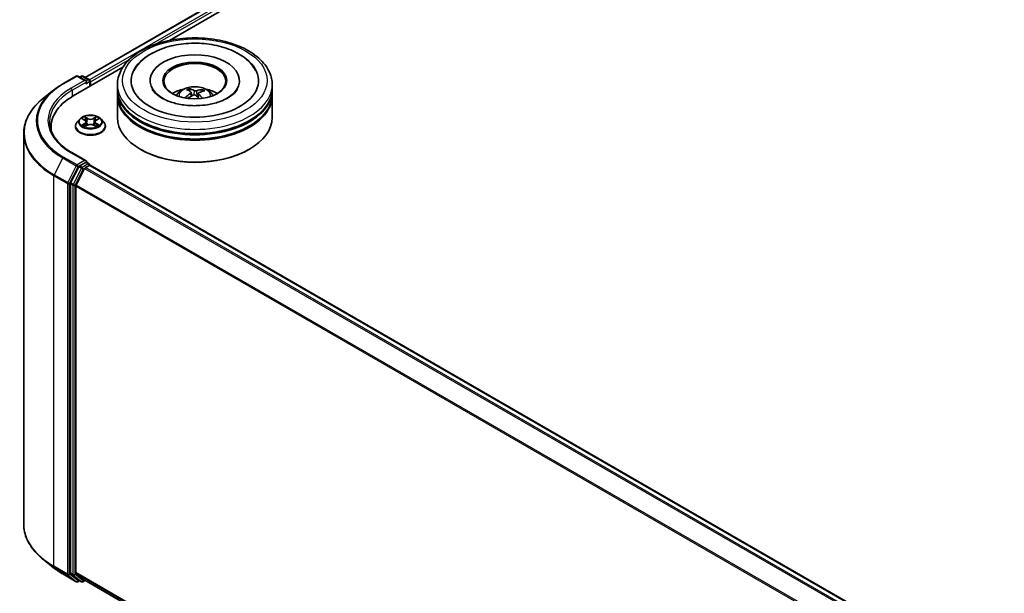
# Model space of a CAD drawing. Units: millimetres. Extents: x 7 to 8659, y 4 to 1830.
# Drawn here: x 66 to 81, y 83 to 92 of the extents above; entities that cross this region are included whole.
import ezdxf

# ---------------------------------------------------------------- set-up
doc = ezdxf.new("R2010")
doc.units = ezdxf.units.MM
doc.header["$LTSCALE"] = 0.5
doc.layers.add('Visible (ISO)', color=7, linetype='Continuous', lineweight=35)
doc.layers.add('Visible Narrow (ISO)', color=7, linetype='Continuous', lineweight=25)

msp = doc.modelspace()

# ---------------------------------------------------------------- linework, layer by layer
at = {"layer": 'Visible (ISO)'}
for p, q in [((66.9261, 90.9398), (83.7818, 100.6714)), ((68.1824, 91.4903), (83.8819, 100.5544)), ((66.7498, 90.6632), (67.4879, 91.0893)), ((66.5936, 90.842), (66.7949, 90.9582)), ((66.9415, 90.8869), (66.8179, 90.9582)), ((66.8711, 90.9582), (66.8445, 90.9429)), ((66.8941, 90.9582), (66.9844, 90.9061)), ((66.9959, 90.8052), (66.9959, 90.8861)), ((67.0055, 90.8108), (67.0055, 90.8736)), ((67.8957, 90.8924), (67.8957, 90.8773)), ((69.2265, 90.8924), (69.2265, 90.8773)), ((66.4562, 90.7493), (66.3107, 90.6341)), ((67.4072, 90.7668), (67.4072, 90.8296)), ((67.4072, 90.6851), (67.4072, 90.748)), ((68.488, 90.7316), (68.4809, 90.7613)), ((68.5088, 90.7143), (68.5144, 90.6624)), ((68.6721, 90.7478), (68.665, 90.7273)), ((69.7149, 90.7668), (69.7149, 90.8296)), ((69.7149, 90.6851), (69.7149, 90.748)), ((67.4072, 90.3397), (67.4072, 90.6663)), ((68.6134, 90.7034), (68.6068, 90.6417)), ((69.7149, 90.3397), (69.7149, 90.6663)), ((66.8477, 90.3183), (66.8095, 90.2758)), ((66.8852, 90.3229), (66.9178, 90.3034)), ((66.938, 90.2765), (66.9443, 90.2178)), ((67.0729, 90.2765), (67.0666, 90.2178)), ((67.0931, 90.3034), (67.1258, 90.3229)), ((67.1632, 90.3183), (67.2014, 90.2758)), ((66.4186, 90.2015), (66.4186, 90.147)), ((66.7824, 90.2078), (66.7824, 90.2104)), ((66.9239, 90.2064), (66.9579, 90.2254)), ((67.053, 90.2254), (67.087, 90.2064)), ((67.2285, 90.2078), (67.2285, 90.2104)), ((66.0109, 90.1005), (66.0109, 84.2731)), ((67.7561, 89.8624), (67.7452, 89.8687)), ((69.3661, 89.8624), (69.377, 89.8687)), ((66.9415, 89.6936), (66.7287, 89.8164)), ((66.832, 89.6047), (66.7101, 89.3654)), ((66.919, 89.5796), (66.7917, 89.3297)), ((66.9347, 89.6708), (66.8445, 89.6187)), ((66.9315, 89.5936), (66.9891, 89.6268)), ((66.9456, 89.6724), (66.9844, 89.65)), ((66.9959, 89.63), (66.9959, 89.6291)), ((67.0007, 89.628), (91.4714, 75.4998)), ((66.7063, 89.3511), (66.7063, 83.5464)), ((66.7879, 83.5508), (66.7879, 89.3154)), ((66.4562, 83.6243), (66.3107, 83.7394)), ((66.5936, 83.5315), (66.7949, 83.4153)), ((66.7101, 83.5366), (66.832, 83.438)), ((66.7917, 83.5409), (66.919, 83.438)), ((66.8445, 83.4307), (66.8179, 83.4153)), ((66.8711, 83.4153), (66.833, 83.4373)), ((66.8941, 83.4153), (66.9261, 83.4338)), ((66.92, 83.4373), (91.247, 69.3921))]:
    msp.add_line(p, q, dxfattribs=at)
for centre, start, end in [((66.8064, 90.9382), 60, 120), ((66.8826, 90.9382), 60, 120), ((66.9728, 90.8861), 0, 60), ((66.9728, 89.63), 0, 60), ((66.8064, 83.4353), 240, 300), ((66.8826, 83.4353), 240, 300)]:
    msp.add_arc(centre, 0.0231, start, end, dxfattribs=at)
for centre, major_axis, ratio, start_param, end_param in [((68.5611, 90.8924), (0.95, 0), 0.5773503, 2.2877064, 7.1370716), ((68.5611, 90.8924), (0.6654, 0), 0.5773503, 5.4710656, 10.2368977), ((68.5611, 90.8799), (-0.4615, 0), 0.5773503, 2.3727253, 7.0520527), ((66.9184, 90.8736), (0.0326, 0), 0.5773503, 0, 1.5707963), ((66.9347, 90.8642), (-0.0115, -0.02), 0.5773503, 0.7853982, 2.3561945), ((66.9891, 90.883), (0.0115, -0.02), 0.5773503, 0.7853982, 2.2748289), ((68.5611, 90.748), (1.1538, 0), 0.5773503, 3.12745, 6.2973279), ((68.5611, 90.7668), (-1.1538, 0), 0.5773503, 0, 3.1415927), ((68.5611, 90.5156), (-0.4615, 0), 0.5773503, 5.0762837, 5.5305884), ((68.5699, 90.3064), (0.2211, -0.4483), 0.4174787, 2.5016972, 2.7406814), ((68.553, 90.2987), (-0.1884, 0.463), 0.5837287, 5.6795635, 5.9185478), ((68.5673, 90.2977), (-0.2858, -0.4101), 0.7157272, 3.6308402, 3.8698245), ((68.554, 90.3075), (0.3059, 0.3954), 0.5637466, 0.5213575, 0.7603418), ((68.5611, 90.5156), (-0.4615, 0), 0.5773503, 3.8941895, 4.3484943), ((67.5494, 90.2015), (-1.1308, 0), 0.5773503, 5.4977871, 6.3952101), ((68.5611, 90.6663), (1.1538, 0), 0.5773503, 3.12745, 6.2973279), ((68.5611, 90.6851), (-1.1538, 0), 0.5773503, 0, 3.1415927), ((68.5681, 90.2981), (-0.2428, -0.4369), 0.6643854, 4.0188575, 4.2578418), ((68.5549, 90.3079), (0.3434, 0.3632), 0.6150884, 1.0379455, 1.245148), ((68.5692, 90.3069), (0.256, -0.4294), 0.4830899, 2.0667193, 2.2466973), ((68.5523, 90.2992), (-0.1517, 0.4763), 0.5181175, 5.2901183, 5.5034372), ((68.5611, 90.748), (-1.1385, 0), 0.5773503, 0.478284, 2.6633086), ((68.5611, 90.3397), (1.1538, 0), 0.5773503, 3.1415927, 6.2831853), ((68.5611, 90.6663), (-1.1385, 0), 0.5773503, 0.478284, 2.6633086), ((67.5494, 90.0759), (-1.1538, 0), 0.5773503, 6.0825558, 6.1302195), ((68.5611, 90.3271), (1.1385, 0), 0.5773503, 3.9269908, 5.4977871), ((66.9184, 89.6802), (0.0326, 0), 0.5773503, 0, 1.5707963), ((66.9347, 89.6897), (0.0115, -0.02), 0.5773503, 0.1595481, 0.7853982), ((66.8445, 89.5999), (0.0115, 0.02), 0.5773503, 0.7853982, 1.6614562), ((66.9315, 89.5747), (-0.0115, -0.02), 0.5773503, 3.9269908, 4.8030489), ((66.9891, 89.608), (0.0115, 0.02), 0.5773503, 0, 0.7853982), ((66.7226, 89.3606), (0.0115, 0.02), 0.5773503, 1.6614562, 2.3561945), ((66.8042, 89.3248), (-0.0115, -0.02), 0.5773503, 4.8030489, 5.4977871), ((66.7226, 83.5559), (-0.0115, -0.02), 0.5773503, 5.4977871, 6.1925254), ((66.8042, 83.5602), (-0.0115, -0.02), 0.5773503, 5.4977871, 6.1925254), ((66.8445, 83.4573), (-0.0115, -0.02), 0.5773503, 6.1925254, 6.2831853), ((66.9315, 83.4573), (-0.0115, -0.02), 0.5773503, 6.1925254, 6.2831853)]:
    msp.add_ellipse(centre, major_axis=major_axis, ratio=ratio, start_param=start_param, end_param=end_param, dxfattribs=at)
msp.add_ellipse((68.5611, 90.8924), major_axis=(-0.4769, 0), ratio=0.5773503, dxfattribs=at)
for points, knots in [([(67.4072, 90.8296), (67.4072, 90.901), (67.4251, 90.9721), (67.4942, 91.109), (67.5473, 91.1742), (67.6857, 91.2943), (67.7734, 91.3483), (67.9725, 91.4369), (68.0842, 91.4713), (68.3193, 91.5171), (68.4425, 91.5286), (68.6884, 91.528), (68.8112, 91.516), (69.0447, 91.4694), (69.1555, 91.4348), (69.3545, 91.3452), (69.4427, 91.2902), (69.5853, 91.1637), (69.6404, 91.0923), (69.701, 90.9555), (69.7149, 90.8926), (69.7149, 90.8296)], [2.1925656, 2.1925656, 2.1925656, 2.1925656, 2.4761707, 2.4761707, 2.7793701, 2.7793701, 3.1066324, 3.1066324, 3.4379104, 3.4379104, 3.7673789, 3.7673789, 4.095997, 4.095997, 4.4255017, 4.4255017, 4.7567969, 4.7567969, 5.0836726, 5.0836726, 5.3341583, 5.3341583, 5.3341583, 5.3341583]), ([(67.6521, 91.0366), (67.6754, 91.0811), (67.7055, 91.122), (67.7956, 91.2171), (67.8627, 91.266), (68.0196, 91.3503), (68.111, 91.3842), (68.3046, 91.4318), (68.4067, 91.4455), (68.6119, 91.4523), (68.7148, 91.4456), (68.9132, 91.412), (69.0086, 91.3852), (69.1837, 91.3117), (69.2633, 91.2649), (69.3878, 91.1586), (69.4361, 91.1014), (69.4701, 91.0366)], [1.9679018, 1.9679018, 1.9679018, 1.9679018, 2.173528, 2.173528, 2.4945937, 2.4945937, 2.8415274, 2.8415274, 3.1866728, 3.1866728, 3.5289417, 3.5289417, 3.8727036, 3.8727036, 4.2202431, 4.2202431, 4.5200753, 4.5200753, 4.5200753, 4.5200753]), ([(66.4562, 90.7493), (66.4645, 90.7559), (66.473, 90.7624), (66.4904, 90.7753), (66.4992, 90.7816), (66.5172, 90.7942), (66.5264, 90.8004), (66.5451, 90.8126), (66.5546, 90.8186), (66.5739, 90.8305), (66.5837, 90.8363), (66.5936, 90.842)], [2.98633174, 2.98633174, 2.98633174, 2.98633174, 3.01738392, 3.01738392, 3.0484361, 3.0484361, 3.07948829, 3.07948829, 3.11054047, 3.11054047, 3.14159265, 3.14159265, 3.14159265, 3.14159265]), ([(68.6345, 90.5193), (68.5643, 90.5151), (68.4928, 90.517), (68.3549, 90.5325), (68.2885, 90.5462), (68.169, 90.5827), (68.1158, 90.6054), (68.0279, 90.6552), (67.993, 90.6821), (67.9478, 90.7283), (67.9338, 90.748), (67.9244, 90.7658)], [0, 0, 0, 0, 0.2949392, 0.2949392, 0.5891684, 0.5891684, 0.8782083, 0.8782083, 1.1600506, 1.1600506, 1.3784827, 1.3784827, 1.3784827, 1.3784827]), ([(68.2858, 90.6676), (68.2944, 90.6824), (68.3045, 90.6955), (68.3338, 90.7265), (68.3545, 90.7417), (68.4036, 90.7694), (68.4328, 90.7803), (68.4946, 90.7953), (68.5273, 90.7991), (68.5924, 90.7992), (68.6247, 90.7957), (68.6878, 90.7809), (68.7185, 90.7697), (68.7745, 90.7377), (68.8003, 90.7174), (68.8268, 90.6828), (68.8318, 90.6754), (68.8364, 90.6676)], [5.6989852, 5.6989852, 5.6989852, 5.6989852, 5.8758301, 5.8758301, 6.1731875, 6.1731875, 6.5484475, 6.5484475, 6.9428724, 6.9428724, 7.3327087, 7.3327087, 7.7269765, 7.7269765, 8.1012824, 8.1012824, 8.1953615, 8.1953615, 8.1953615, 8.1953615]), ([(68.4733, 90.7705), (68.4741, 90.7704), (68.4749, 90.77), (68.4764, 90.769), (68.4773, 90.7682), (68.4787, 90.7664), (68.4794, 90.7652), (68.4803, 90.7633), (68.4807, 90.7622), (68.4809, 90.7613)], [0.014560073, 0.014560073, 0.014560073, 0.014560073, 0.018722682, 0.018722682, 0.023429831, 0.023429831, 0.028069056, 0.028069056, 0.031810233, 0.031810233, 0.031810233, 0.031810233]), ([(68.5043, 90.7211), (68.5061, 90.7199), (68.5075, 90.7183), (68.509, 90.7147), (68.509, 90.7128), (68.5079, 90.7091), (68.5067, 90.7071), (68.5036, 90.7039), (68.5019, 90.7026), (68.5001, 90.7015)], [0, 0, 0, 0, 0.012499779, 0.012499779, 0.024999557, 0.024999557, 0.037523671, 0.037523671, 0.046676606, 0.046676606, 0.046676606, 0.046676606]), ([(68.5853, 90.7399), (68.5826, 90.7392), (68.5795, 90.7386), (68.5728, 90.738), (68.5694, 90.7381), (68.563, 90.7387), (68.5598, 90.7393), (68.5548, 90.7407), (68.5529, 90.7415), (68.5513, 90.7423)], [0, 0, 0, 0, 0.012499779, 0.012499779, 0.024999557, 0.024999557, 0.037523671, 0.037523671, 0.046676606, 0.046676606, 0.046676606, 0.046676606]), ([(68.6179, 90.6932), (68.6161, 90.695), (68.6147, 90.697), (68.6132, 90.7012), (68.6132, 90.7032), (68.6143, 90.7068), (68.6155, 90.7086), (68.6186, 90.7112), (68.6203, 90.7121), (68.6221, 90.7128)], [0, 0, 0, 0, 0.012499779, 0.012499779, 0.024999557, 0.024999557, 0.037523671, 0.037523671, 0.046676606, 0.046676606, 0.046676606, 0.046676606]), ([(69.1978, 90.7658), (69.1949, 90.7602), (69.1916, 90.7546), (69.1699, 90.7216), (69.1411, 90.6912), (69.0645, 90.6363), (69.0194, 90.6116), (68.9145, 90.5691), (68.8545, 90.5514), (68.7404, 90.5291), (68.6878, 90.5225), (68.6345, 90.5193)], [5.1094945, 5.1094945, 5.1094945, 5.1094945, 5.1771691, 5.1771691, 5.4927403, 5.4927403, 5.7734865, 5.7734865, 6.059302, 6.059302, 6.2831853, 6.2831853, 6.2831853, 6.2831853]), ([(68.6721, 90.7478), (68.6724, 90.7487), (68.6729, 90.7497), (68.6741, 90.7515), (68.675, 90.7526), (68.6767, 90.7541), (68.6779, 90.7548), (68.6798, 90.7556), (68.6808, 90.7558), (68.6817, 90.7558)], [0.0427285, 0.0427285, 0.0427285, 0.0427285, 0.046469677, 0.046469677, 0.051108902, 0.051108902, 0.055816051, 0.055816051, 0.05997866, 0.05997866, 0.05997866, 0.05997866]), ([(66.3107, 90.6341), (66.2724, 90.6038), (66.2374, 90.5721), (66.1743, 90.506), (66.1463, 90.4718), (66.0978, 90.4013), (66.0773, 90.3651), (66.0443, 90.2911), (66.0318, 90.2535), (66.0151, 90.1774), (66.0109, 90.1389), (66.0109, 90.1005)], [3.29685357, 3.29685357, 3.29685357, 3.29685357, 3.42288102, 3.42288102, 3.54890847, 3.54890847, 3.67493592, 3.67493592, 3.80096337, 3.80096337, 3.92699082, 3.92699082, 3.92699082, 3.92699082]), ([(68.4139, 90.6349), (68.4147, 90.6356), (68.4156, 90.6363), (68.4173, 90.6371), (68.4184, 90.6374), (68.4202, 90.6375), (68.4211, 90.6372), (68.4221, 90.6367), (68.4223, 90.6364), (68.4226, 90.6362)], [0.014560073, 0.014560073, 0.014560073, 0.014560073, 0.018722682, 0.018722682, 0.023429831, 0.023429831, 0.028069056, 0.028069056, 0.030013554, 0.030013554, 0.030013554, 0.030013554]), ([(68.433, 90.6272), (68.4326, 90.6275), (68.4322, 90.6278), (68.4302, 90.6294), (68.4286, 90.6307), (68.4255, 90.6334), (68.424, 90.6348), (68.4226, 90.6362)], [4.72715069, 4.72715069, 4.72715069, 4.72715069, 4.73998357, 4.73998357, 4.79459757, 4.79459757, 4.84921158, 4.84921158, 4.84921158, 4.84921158]), ([(68.5369, 90.6743), (68.5395, 90.6757), (68.5427, 90.6767), (68.5493, 90.6778), (68.5528, 90.6779), (68.5591, 90.6773), (68.5624, 90.6765), (68.5674, 90.6743), (68.5693, 90.6732), (68.5709, 90.672)], [0, 0, 0, 0, 0.012499779, 0.012499779, 0.024999557, 0.024999557, 0.037523671, 0.037523671, 0.046676606, 0.046676606, 0.046676606, 0.046676606]), ([(66.7287, 89.8164), (66.686, 89.841), (66.6468, 89.8676), (66.5763, 89.9236), (66.545, 89.9531), (66.491, 90.0143), (66.4684, 90.0459), (66.432, 90.1105), (66.4183, 90.1435), (66.4001, 90.2099), (66.3955, 90.2434), (66.3955, 90.2769)], [1.57079633, 1.57079633, 1.57079633, 1.57079633, 1.72787596, 1.72787596, 1.88495559, 1.88495559, 2.04203522, 2.04203522, 2.19911486, 2.19911486, 2.35619449, 2.35619449, 2.35619449, 2.35619449]), ([(66.8095, 90.2758), (66.8061, 90.2719), (66.803, 90.268), (66.7973, 90.2598), (66.7947, 90.2556), (66.7903, 90.2469), (66.7885, 90.2425), (66.7855, 90.2335), (66.7843, 90.2289), (66.7828, 90.2197), (66.7824, 90.215), (66.7824, 90.2104)], [3.4494242, 3.4494242, 3.4494242, 3.4494242, 3.54493753, 3.54493753, 3.64045085, 3.64045085, 3.73596417, 3.73596417, 3.83147749, 3.83147749, 3.92699082, 3.92699082, 3.92699082, 3.92699082]), ([(67.1632, 90.3183), (67.1538, 90.3289), (67.1418, 90.3381), (67.1135, 90.354), (67.097, 90.3605), (67.0617, 90.3701), (67.0428, 90.3731), (67.0045, 90.3754), (66.9852, 90.3748), (66.9477, 90.3698), (66.9296, 90.3655), (66.8963, 90.3535), (66.8811, 90.3457), (66.8605, 90.331), (66.8536, 90.3249), (66.8477, 90.3183)], [1.2629648, 1.2629648, 1.2629648, 1.2629648, 1.5839777, 1.5839777, 1.9184063, 1.9184063, 2.2514838, 2.2514838, 2.5827972, 2.5827972, 2.9145331, 2.9145331, 3.2485111, 3.2485111, 3.4494242, 3.4494242, 3.4494242, 3.4494242]), ([(66.938, 90.2765), (66.9378, 90.2786), (66.9373, 90.2807), (66.9359, 90.2847), (66.9349, 90.2867), (66.9325, 90.2905), (66.9311, 90.2923), (66.928, 90.2958), (66.9262, 90.2975), (66.9223, 90.3006), (66.9201, 90.302), (66.9178, 90.3034)], [0.84730152, 0.84730152, 0.84730152, 0.84730152, 0.98850982, 0.98850982, 1.12971813, 1.12971813, 1.27092643, 1.27092643, 1.41213473, 1.41213473, 1.55334303, 1.55334303, 1.55334303, 1.55334303]), ([(67.0931, 90.3034), (67.0908, 90.302), (67.0887, 90.3006), (67.0847, 90.2975), (67.083, 90.2958), (67.0798, 90.2923), (67.0784, 90.2905), (67.076, 90.2867), (67.0751, 90.2847), (67.0736, 90.2807), (67.0731, 90.2786), (67.0729, 90.2765)], [3.15904595, 3.15904595, 3.15904595, 3.15904595, 3.30025425, 3.30025425, 3.44146255, 3.44146255, 3.58267086, 3.58267086, 3.72387916, 3.72387916, 3.86508746, 3.86508746, 3.86508746, 3.86508746]), ([(67.2285, 90.2104), (67.2285, 90.215), (67.2281, 90.2197), (67.2266, 90.2289), (67.2255, 90.2335), (67.2225, 90.2425), (67.2206, 90.2469), (67.2162, 90.2556), (67.2136, 90.2598), (67.208, 90.268), (67.2048, 90.2719), (67.2014, 90.2758)], [0.78539816, 0.78539816, 0.78539816, 0.78539816, 0.88091149, 0.88091149, 0.97642481, 0.97642481, 1.07193813, 1.07193813, 1.16745145, 1.16745145, 1.26296478, 1.26296478, 1.26296478, 1.26296478]), ([(66.7824, 90.2078), (66.7824, 90.1941), (66.786, 90.1803), (66.8001, 90.1541), (66.8108, 90.1415), (66.8384, 90.1189), (66.8555, 90.1088), (66.8943, 90.0923), (66.9159, 90.086), (66.9614, 90.0776), (66.9852, 90.0756), (67.0328, 90.076), (67.0565, 90.0785), (67.1015, 90.0877), (67.1227, 90.0944), (67.1606, 90.1116), (67.1773, 90.122), (67.2042, 90.1458), (67.2144, 90.159), (67.2259, 90.1844), (67.2285, 90.1961), (67.2285, 90.2078)], [3.9269908, 3.9269908, 3.9269908, 3.9269908, 4.2267014, 4.2267014, 4.5391124, 4.5391124, 4.8636054, 4.8636054, 5.1893334, 5.1893334, 5.5140838, 5.5140838, 5.8384387, 5.8384387, 6.1632728, 6.1632728, 6.4890702, 6.4890702, 6.8129852, 6.8129852, 7.0685835, 7.0685835, 7.0685835, 7.0685835]), ([(66.8999, 90.2228), (66.9013, 90.2217), (66.9028, 90.2205), (66.9061, 90.2182), (66.9078, 90.2171), (66.9115, 90.2148), (66.9134, 90.2136), (66.9175, 90.2114), (66.9196, 90.2104), (66.9232, 90.2087), (66.9245, 90.2081), (66.9259, 90.2075)], [4.53490148, 4.53490148, 4.53490148, 4.53490148, 4.60505141, 4.60505141, 4.67520135, 4.67520135, 4.74535128, 4.74535128, 4.81550122, 4.81550122, 4.85637589, 4.85637589, 4.85637589, 4.85637589]), ([(67.053, 90.2254), (67.0478, 90.2283), (67.042, 90.2306), (67.0295, 90.2342), (67.0227, 90.2354), (67.009, 90.2367), (67.0019, 90.2367), (66.9882, 90.2354), (66.9815, 90.2342), (66.9689, 90.2306), (66.9631, 90.2283), (66.9579, 90.2254)], [1.5882496, 1.5882496, 1.5882496, 1.5882496, 1.8954276, 1.8954276, 2.2026055, 2.2026055, 2.5097835, 2.5097835, 2.8169614, 2.8169614, 3.1241394, 3.1241394, 3.1241394, 3.1241394]), ([(67.085, 90.2075), (67.0864, 90.2081), (67.0877, 90.2087), (67.0913, 90.2104), (67.0934, 90.2114), (67.0975, 90.2136), (67.0995, 90.2148), (67.1031, 90.2171), (67.1048, 90.2182), (67.1081, 90.2205), (67.1096, 90.2217), (67.111, 90.2228)], [6.13919839, 6.13919839, 6.13919839, 6.13919839, 6.18007307, 6.18007307, 6.250223, 6.250223, 6.32037294, 6.32037294, 6.39052288, 6.39052288, 6.46067281, 6.46067281, 6.46067281, 6.46067281]), ([(66.9347, 89.6708), (66.9368, 89.672), (66.939, 89.6728), (66.9429, 89.6732), (66.9446, 89.6729), (66.9456, 89.6724)], [0.185147228, 0.185147228, 0.185147228, 0.185147228, 0.196528423, 0.196528423, 0.207909617, 0.207909617, 0.207909617, 0.207909617]), ([(66.3107, 83.7394), (66.2724, 83.7697), (66.2374, 83.8015), (66.1743, 83.8675), (66.1463, 83.9018), (66.0978, 83.9723), (66.0773, 84.0085), (66.0443, 84.0824), (66.0318, 84.1201), (66.0151, 84.1962), (66.0109, 84.2346), (66.0109, 84.2731)], [1.72605724, 1.72605724, 1.72605724, 1.72605724, 1.85208469, 1.85208469, 1.97811214, 1.97811214, 2.10413959, 2.10413959, 2.23016704, 2.23016704, 2.35619449, 2.35619449, 2.35619449, 2.35619449]), ([(66.4562, 83.6243), (66.4645, 83.6177), (66.473, 83.6111), (66.4904, 83.5983), (66.4992, 83.5919), (66.5172, 83.5794), (66.5264, 83.5732), (66.5451, 83.561), (66.5546, 83.555), (66.5739, 83.5431), (66.5837, 83.5373), (66.5936, 83.5315)], [4.55712806, 4.55712806, 4.55712806, 4.55712806, 4.58818025, 4.58818025, 4.61923243, 4.61923243, 4.65028461, 4.65028461, 4.6813368, 4.6813368, 4.71238898, 4.71238898, 4.71238898, 4.71238898])]:
    msp.add_open_spline(points, degree=3, knots=knots, dxfattribs=at)
at = {"layer": 'Visible Narrow (ISO)'}
for p, q in [((66.9328, 90.9359), (83.7933, 100.6703)), ((83.8509, 100.637), (66.9895, 90.9021)), ((67.9738, 91.4326), (83.8672, 100.6087)), ((67.0055, 90.8736), (67.5919, 91.2122)), ((66.6052, 90.8409), (66.8064, 90.9571)), ((66.9184, 90.8924), (66.7172, 90.7762)), ((66.7335, 90.748), (66.9511, 90.8736)), ((66.8064, 90.9571), (66.9184, 90.8924)), ((66.8513, 90.939), (66.8826, 90.9571)), ((66.8826, 90.9571), (66.9728, 90.905)), ((66.9347, 90.8453), (66.9891, 90.8767)), ((66.9728, 90.905), (66.9415, 90.8869)), ((66.9891, 90.8767), (66.9891, 90.8013)), ((66.7335, 90.748), (66.7335, 90.6535)), ((68.5513, 90.7423), (68.5462, 90.6773)), ((68.5853, 90.7399), (68.5902, 90.6562)), ((68.5001, 90.7015), (68.5032, 90.6561)), ((68.6179, 90.6932), (68.6131, 90.636)), ((66.8742, 90.3282), (66.9159, 90.3033)), ((66.9598, 90.3286), (66.9167, 90.3527)), ((66.93, 90.3393), (66.9572, 90.3242)), ((66.9572, 90.3242), (66.9533, 90.2697)), ((67.0942, 90.3527), (67.0511, 90.3286)), ((67.0538, 90.3242), (67.0809, 90.3393)), ((67.0538, 90.3242), (67.0576, 90.2697)), ((67.0951, 90.3033), (67.1367, 90.3282)), ((66.9159, 90.2505), (66.8742, 90.2256)), ((66.8924, 90.2305), (66.9186, 90.2461)), ((66.9167, 90.2011), (66.9598, 90.2252)), ((66.9186, 90.2461), (66.9213, 90.2096)), ((67.0511, 90.2252), (67.0942, 90.2011)), ((67.0923, 90.2461), (67.0896, 90.2096)), ((67.0923, 90.2461), (67.1185, 90.2305)), ((67.1367, 90.2256), (67.0951, 90.2505)), ((66.5926, 89.7366), (66.4653, 89.4867)), ((66.5926, 89.7366), (66.7939, 89.6204)), ((66.8064, 89.6344), (66.6052, 89.7506)), ((66.7172, 89.8153), (66.9184, 89.6991)), ((66.9184, 89.6991), (66.8064, 89.6344)), ((66.7939, 89.6204), (66.6666, 89.3705)), ((66.6954, 89.3562), (66.8227, 89.6061)), ((66.8701, 89.5827), (66.7482, 89.3434)), ((66.777, 89.3292), (66.8989, 89.5685)), ((66.8227, 89.6061), (66.8445, 89.6187)), ((66.832, 89.6047), (66.8701, 89.5827)), ((66.8826, 89.5967), (66.8445, 89.6187)), ((66.9728, 89.6488), (66.8826, 89.5967)), ((66.8989, 89.5685), (66.9194, 89.5803)), ((66.919, 89.5796), (91.3886, 75.452)), ((91.407, 75.4627), (66.9315, 89.5936)), ((66.9347, 89.6708), (66.9728, 89.6488)), ((66.9891, 89.6268), (91.4646, 75.4959)), ((66.4615, 89.4724), (66.6628, 89.3562)), ((66.4615, 83.645), (66.4615, 89.4724)), ((66.6666, 89.3705), (66.4653, 89.4867)), ((66.6628, 89.3562), (66.6628, 83.5288)), ((66.6954, 83.5288), (66.6954, 89.3562)), ((66.7063, 89.3511), (66.7444, 89.3292)), ((66.7482, 89.3434), (66.7101, 89.3654)), ((66.7444, 89.3292), (66.7444, 83.5245)), ((66.777, 83.5245), (66.777, 89.3292)), ((66.7879, 89.3154), (91.2477, 75.1935)), ((91.2536, 75.2065), (66.7917, 89.3297)), ((66.6628, 83.5288), (66.4615, 83.645)), ((66.4653, 83.6351), (66.6666, 83.5189)), ((66.5926, 83.5322), (66.4653, 83.6351)), ((66.7939, 83.416), (66.5926, 83.5322)), ((66.6666, 83.5189), (66.7939, 83.416)), ((66.8227, 83.4259), (66.6954, 83.5288)), ((66.7444, 83.5245), (66.7063, 83.5464)), ((66.7101, 83.5366), (66.7482, 83.5146)), ((66.7482, 83.5146), (66.8701, 83.416)), ((66.8989, 83.4259), (66.777, 83.5245)), ((91.247, 69.4293), (66.7879, 83.5508)), ((66.7917, 83.5409), (91.247, 69.4216)), ((66.8378, 83.4346), (66.8227, 83.4259)), ((66.8701, 83.416), (66.832, 83.438)), ((66.9194, 83.4377), (66.8989, 83.4259)), ((91.247, 69.3922), (66.919, 83.438))]:
    msp.add_line(p, q, dxfattribs=at)
for centre, major_axis in [((68.5611, 90.8924), (1.0769, 0)), ((67.0055, 90.2769), (0.1647, 0))]:
    msp.add_ellipse(centre, major_axis=major_axis, ratio=0.5773503, dxfattribs=at)
for centre, major_axis, ratio, start_param, end_param in [((66.8064, 90.9382), (-0.0115, 0.02), 0.5773503, 5.4977871, 6.2831853), ((66.8064, 90.9382), (0.0115, 0.02), 0.5773503, 0, 0.7853982), ((66.8826, 90.9382), (-0.0115, 0.02), 0.5773503, 5.4977871, 6.2831853), ((66.8826, 90.9382), (0.0115, 0.02), 0.5773503, 0, 0.7853982), ((66.9728, 90.8861), (0.0115, 0.02), 0.5773503, 0, 0.7853982), ((66.9728, 90.8861), (0.0115, -0.02), 0.5773503, 0.7853982, 2.3561945), ((66.9728, 90.8861), (0.0231, 0), 0.5773503, 5.4977871, 6.2831853), ((67.5494, 90.289), (-1.3531, 0), 0.5773503, 5.6530481, 7.0685835), ((67.5494, 90.2957), (-1.3353, 0), 0.5773503, 5.4977871, 7.0685835), ((67.5494, 90.2957), (-1.1769, 0), 0.5773503, 5.4977871, 7.0685835), ((67.5494, 90.2769), (-1.1538, 0), 0.5773503, 5.4977871, 6.2831853), ((66.6052, 90.8221), (-0.0115, 0.02), 0.5773503, 5.4977871, 6.2831853), ((66.7172, 90.7574), (-0.0115, 0.02), 0.5773503, 3.9269908, 5.4977871), ((68.5611, 90.8296), (-1.1538, 0), 0.5773503, 0, 3.1415927), ((68.5611, 90.6619), (-0.2361, 0), 0.5773503, 3.0761472, 6.3486308), ((68.5611, 90.6856), (-0.1713, 0), 0.5773503, 5.2500743, 5.5026797), ((68.5611, 90.6817), (0.1595, 0), 0.5773503, 2.09776, 2.3113768), ((68.5611, 90.6817), (0.1595, 0), 0.5773503, 0.5999881, 0.8010124), ((68.5611, 90.6856), (-0.1713, 0), 0.5773503, 3.679278, 3.9318834), ((67.5494, 90.1126), (-1.5331, 0), 0.5773503, 5.6530481, 7.0685835), ((68.5611, 90.6856), (0.1713, 0), 0.5773503, 3.679278, 3.7455918), ((67.0055, 90.2172), (-0.2206, 0), 0.5773503, 5.8056187, 9.9023446), ((67.0055, 90.2712), (-0.1776, 0), 0.5773503, 5.8056187, 9.9023446), ((67.0055, 90.2769), (-0.1585, 0), 0.5773503, 5.3071026, 5.6884717), ((67.0055, 90.2595), (0.124, 0), 0.5773503, 2.1762943, 2.4206222), ((66.9159, 90.3001), (0.00197, 0.0033), 0.5873385, 0, 0.7942785), ((66.8686, 90.2769), (0.0657, 0), 0.5773503, 5.5152404, 7.0511302), ((66.8686, 90.274), (0.0695, 0), 0.5773503, 5.5152404, 6.3450887), ((66.9274, 90.338), (-0.00314, -0.00222), 0.1849737, 1.043317, 2.4384992), ((66.9368, 90.3181), (-0.00371, -0.00103), 0.2229178, 3.8515805, 5.2070037), ((66.9506, 90.2684), (-0.00371, -0.00103), 0.2228845, 3.8515738, 5.2026198), ((66.9598, 90.3255), (-0.00187, -0.00336), 0.5671862, 3.9184152, 5.401945), ((67.0055, 90.3531), (0.0695, 0), 0.5773503, 3.9444441, 5.4803339), ((67.0055, 90.3559), (-0.0657, 0), 0.5773503, 0.8028515, 2.3387412), ((67.0511, 90.3255), (0.00187, -0.00336), 0.5671862, 0.8812403, 2.3647701), ((67.0603, 90.2684), (-0.00371, 0.00103), 0.2228845, 4.2221582, 5.5732041), ((67.1423, 90.2769), (-0.0657, 0), 0.5773503, 5.5152404, 7.0511302), ((67.0741, 90.3181), (-0.00371, 0.00103), 0.2229178, 4.2177743, 5.5731974), ((67.1423, 90.274), (-0.0695, 0), 0.5773503, 6.221282, 7.0511302), ((67.0055, 90.2595), (0.124, 0), 0.5773503, 0.7209705, 0.9652983), ((67.0835, 90.338), (-0.00314, 0.00222), 0.1849737, 0.7030935, 2.0982756), ((67.0951, 90.3001), (-0.00197, 0.0033), 0.5873385, 5.4889069, 6.2831853), ((67.0055, 90.2769), (-0.1585, 0), 0.5773503, 3.7363063, 4.1176753), ((67.0055, 90.2104), (-0.2231, 0), 0.5773503, 0, 3.1415927), ((67.0055, 90.2078), (0.2231, 0), 0.5773503, 3.1415927, 6.2831853), ((67.0055, 90.2769), (0.1585, 0), 0.5773503, 3.7363063, 4.1176753), ((66.8952, 90.2292), (-0.00074, -0.00377), 0.7797536, 4.5269049, 5.922087), ((66.9063, 90.2212), (-0.00327, -0.00203), 0.7297361, 5.1634453, 5.7754826), ((66.9159, 90.2474), (0.00197, -0.0033), 0.5873385, 0.8637843, 2.3473142), ((66.9598, 90.222), (-0.00187, 0.00336), 0.5671862, 5.5063628, 6.2831853), ((67.0055, 90.1979), (0.0657, 0), 0.5773503, 0.8028515, 2.3387412), ((67.0511, 90.222), (0.00187, 0.00336), 0.5671862, 0, 0.7768225), ((67.0951, 90.2474), (-0.00197, -0.0033), 0.5873385, 3.9358711, 5.419401), ((67.0055, 90.2769), (0.1585, 0), 0.5773503, 5.3071026, 5.6884717), ((67.1046, 90.2212), (-0.00327, 0.00203), 0.7297361, 3.6492954, 4.2613326), ((67.1157, 90.2292), (0.00074, -0.00377), 0.7797536, 0.3610983, 1.7562804), ((67.5494, 90.1005), (-1.5385, 0), 0.5773503, 0, 0.7853982), ((66.6052, 89.7317), (-0.0115, -0.02), 0.5773503, 3.9269908, 4.8030489), ((66.7172, 89.7964), (0.0115, 0.02), 0.5773503, 0, 0.7853982), ((66.8064, 89.6156), (-0.0115, -0.02), 0.5773503, 3.9269908, 4.8030489), ((66.8064, 89.6156), (-0.0206, 0.0105), 0.0739221, 0.9533753, 2.5241717), ((66.8064, 89.6156), (0.0115, -0.02), 0.5773503, 0.7853982, 2.3561945), ((66.8826, 89.5779), (-0.0115, -0.02), 0.5773503, 3.9269908, 4.8030489), ((66.8826, 89.5779), (-0.0206, 0.0105), 0.0739221, 0.9533753, 2.5241717), ((66.8826, 89.5779), (0.0115, -0.02), 0.5773503, 0.7853982, 2.3561945), ((66.9728, 89.63), (0.0115, 0.02), 0.5773503, 0, 0.7853982), ((66.9728, 89.63), (0.0115, -0.02), 0.5773503, 1.0799136, 2.3561945), ((66.9728, 89.63), (0.0231, 0), 0.5773503, 6.2130617, 6.2831853), ((66.4778, 89.4818), (0.0115, 0.02), 0.5773503, 1.6614562, 2.3561945), ((66.6791, 89.3657), (-0.0115, -0.02), 0.5773503, 4.8030489, 5.4977871), ((66.6791, 89.3657), (-0.0231, 0), 0.5773503, 0.7853982, 2.3561945), ((66.6791, 89.3657), (0.0206, -0.0105), 0.0739221, 4.094968, 5.6657643), ((66.7607, 89.3386), (-0.0115, -0.02), 0.5773503, 4.8030489, 5.4977871), ((66.7607, 89.3386), (-0.0231, 0), 0.5773503, 0.7853982, 2.3561945), ((66.7607, 89.3386), (0.0206, -0.0105), 0.0739221, 4.094968, 5.6657643), ((67.5494, 84.2731), (-1.5385, 0), 0.5773503, 0, 0.7853982), ((67.5494, 84.261), (1.5331, 0), 0.5773503, 3.7717299, 3.9269908), ((67.5494, 84.0846), (-1.3531, 0), 0.5773503, 0.6301372, 0.7853982), ((66.4778, 83.6544), (-0.0115, -0.02), 0.5773503, 5.4977871, 6.1925254), ((66.6052, 83.5515), (-0.0115, -0.02), 0.5773503, 6.1925254, 6.2831853), ((66.6791, 83.5382), (0.0231, 0), 0.5773503, 3.9269908, 5.4977871), ((66.6791, 83.5382), (-0.0115, -0.02), 0.5773503, 5.4977871, 6.1925254), ((66.6791, 83.5382), (-0.0145, -0.0179), 0.8131434, 0.127344, 1.6981404), ((66.7607, 83.5339), (0.0231, 0), 0.5773503, 3.9269908, 5.4977871), ((66.7607, 83.5339), (-0.0115, -0.02), 0.5773503, 5.4977871, 6.1925254), ((66.7607, 83.5339), (-0.0145, -0.0179), 0.8131434, 0.127344, 1.6981404), ((66.8064, 83.4353), (-0.0145, -0.0179), 0.8131434, 0.127344, 1.6981404), ((66.8064, 83.4353), (-0.0115, -0.02), 0.5773503, 6.1925254, 6.2831853), ((66.8064, 83.4353), (0.0115, -0.02), 0.5773503, 0, 0.7853982), ((66.8826, 83.4353), (-0.0145, -0.0179), 0.8131434, 0.127344, 1.6981404), ((66.8826, 83.4353), (-0.0115, -0.02), 0.5773503, 6.1925254, 6.2831853), ((66.8826, 83.4353), (0.0115, -0.02), 0.5773503, 0, 0.7853982)]:
    msp.add_ellipse(centre, major_axis=major_axis, ratio=ratio, start_param=start_param, end_param=end_param, dxfattribs=at)
for points, knots in [([(66.8926, 90.3185), (66.892, 90.3192), (66.8913, 90.3199), (66.889, 90.3219), (66.8871, 90.3232), (66.8835, 90.3251), (66.8817, 90.3259), (66.878, 90.3272), (66.8761, 90.3278), (66.8742, 90.3282)], [0.001908258, 0.001908258, 0.001908258, 0.001908258, 0.005934038, 0.005934038, 0.0154285, 0.0154285, 0.023744988, 0.023744988, 0.032394303, 0.032394303, 0.032394303, 0.032394303]), ([(66.8742, 90.3282), (66.8759, 90.3275), (66.8777, 90.3268), (66.8811, 90.3252), (66.8827, 90.3244), (66.8846, 90.3233), (66.8849, 90.3231), (66.8852, 90.3229)], [-0.032394303, -0.032394303, -0.032394303, -0.032394303, -0.023744988, -0.023744988, -0.0154285, -0.0154285, -0.013913302, -0.013913302, -0.013913302, -0.013913302]), ([(66.93, 90.3393), (66.9288, 90.3405), (66.9276, 90.3418), (66.9245, 90.345), (66.9227, 90.3469), (66.9194, 90.3501), (66.9181, 90.3515), (66.9167, 90.3527)], [-0.032055974, -0.032055974, -0.032055974, -0.032055974, -0.02365019, -0.02365019, -0.010200936, -0.010200936, 0.000338329, 0.000338329, 0.000338329, 0.000338329]), ([(66.9167, 90.3527), (66.9175, 90.3513), (66.9184, 90.3498), (66.9205, 90.346), (66.9217, 90.3436), (66.924, 90.3395), (66.925, 90.3379), (66.9261, 90.3364)], [-0.000338329, -0.000338329, -0.000338329, -0.000338329, 0.010200936, 0.010200936, 0.02365019, 0.02365019, 0.032055974, 0.032055974, 0.032055974, 0.032055974]), ([(66.9261, 90.3364), (66.9281, 90.3337), (66.9298, 90.3308), (66.9328, 90.3247), (66.934, 90.3215), (66.9349, 90.3183)], [-0.028982846, -0.028982846, -0.028982846, -0.028982846, -0.014585063, -0.014585063, 0, 0, 0, 0]), ([(66.9395, 90.3194), (66.9385, 90.3229), (66.9372, 90.3264), (66.934, 90.3331), (66.9321, 90.3363), (66.93, 90.3393)], [0, 0, 0, 0, 0.014585063, 0.014585063, 0.028982846, 0.028982846, 0.028982846, 0.028982846]), ([(66.9349, 90.3183), (66.9372, 90.31), (66.9395, 90.3018), (66.9441, 90.2852), (66.9464, 90.2769), (66.9487, 90.2686)], [-0.068779854, -0.068779854, -0.068779854, -0.068779854, -0.034389927, -0.034389927, 0, 0, 0, 0]), ([(66.9533, 90.2697), (66.951, 90.278), (66.9487, 90.2863), (66.9441, 90.3028), (66.9418, 90.3111), (66.9395, 90.3194)], [0, 0, 0, 0, 0.034389927, 0.034389927, 0.068779854, 0.068779854, 0.068779854, 0.068779854]), ([(66.9487, 90.2686), (66.9519, 90.2568), (66.9557, 90.2452), (66.9608, 90.2318), (66.9616, 90.2297), (66.9625, 90.2277)], [-0.098241255, -0.098241255, -0.098241255, -0.098241255, -0.049120627, -0.049120627, -0.040233478, -0.040233478, -0.040233478, -0.040233478]), ([(66.9661, 90.2293), (66.9654, 90.2312), (66.9647, 90.2332), (66.9599, 90.2464), (66.9564, 90.258), (66.9533, 90.2697)], [0.040586257, 0.040586257, 0.040586257, 0.040586257, 0.049120627, 0.049120627, 0.098241255, 0.098241255, 0.098241255, 0.098241255]), ([(67.0576, 90.2697), (67.0546, 90.258), (67.051, 90.2464), (67.0462, 90.2332), (67.0455, 90.2312), (67.0448, 90.2293)], [0, 0, 0, 0, 0.049120627, 0.049120627, 0.057654997, 0.057654997, 0.057654997, 0.057654997]), ([(67.0484, 90.2277), (67.0493, 90.2297), (67.0501, 90.2318), (67.0552, 90.2452), (67.059, 90.2568), (67.0623, 90.2686)], [-0.058007777, -0.058007777, -0.058007777, -0.058007777, -0.049120627, -0.049120627, 0, 0, 0, 0]), ([(67.0714, 90.3194), (67.0691, 90.3111), (67.0668, 90.3028), (67.0622, 90.2863), (67.0599, 90.278), (67.0576, 90.2697)], [0, 0, 0, 0, 0.034389927, 0.034389927, 0.068779854, 0.068779854, 0.068779854, 0.068779854]), ([(67.0623, 90.2686), (67.0646, 90.2769), (67.0669, 90.2852), (67.0714, 90.3018), (67.0737, 90.31), (67.076, 90.3183)], [-0.068779854, -0.068779854, -0.068779854, -0.068779854, -0.034389927, -0.034389927, 0, 0, 0, 0]), ([(67.0809, 90.3393), (67.0788, 90.3363), (67.0769, 90.3331), (67.0737, 90.3264), (67.0724, 90.3229), (67.0714, 90.3194)], [0, 0, 0, 0, 0.014491423, 0.014491423, 0.028982846, 0.028982846, 0.028982846, 0.028982846]), ([(67.076, 90.3183), (67.0769, 90.3215), (67.0781, 90.3247), (67.0811, 90.3307), (67.0828, 90.3337), (67.0848, 90.3364)], [-0.028982846, -0.028982846, -0.028982846, -0.028982846, -0.014491423, -0.014491423, 0, 0, 0, 0]), ([(67.0942, 90.3527), (67.0931, 90.3517), (67.092, 90.3506), (67.0897, 90.3484), (67.0886, 90.3472), (67.0862, 90.3447), (67.0849, 90.3433), (67.0826, 90.341), (67.0818, 90.3402), (67.0809, 90.3393)], [-0.032394303, -0.032394303, -0.032394303, -0.032394303, -0.023744988, -0.023744988, -0.0154285, -0.0154285, -0.005934038, -0.005934038, 0, 0, 0, 0]), ([(67.0848, 90.3364), (67.0856, 90.3375), (67.0863, 90.3386), (67.0881, 90.3415), (67.089, 90.3432), (67.0907, 90.3463), (67.0914, 90.3477), (67.0928, 90.3504), (67.0935, 90.3516), (67.0942, 90.3527)], [0, 0, 0, 0, 0.005934038, 0.005934038, 0.0154285, 0.0154285, 0.023744988, 0.023744988, 0.032394303, 0.032394303, 0.032394303, 0.032394303]), ([(67.1367, 90.3282), (67.1344, 90.3277), (67.1321, 90.327), (67.1269, 90.325), (67.1241, 90.3235), (67.1204, 90.3206), (67.1193, 90.3196), (67.1183, 90.3185)], [-0.000338329, -0.000338329, -0.000338329, -0.000338329, 0.010200936, 0.010200936, 0.02365019, 0.02365019, 0.030147716, 0.030147716, 0.030147716, 0.030147716]), ([(67.1258, 90.323), (67.1273, 90.3238), (67.1288, 90.3247), (67.1325, 90.3265), (67.1346, 90.3274), (67.1367, 90.3282)], [-0.018142672, -0.018142672, -0.018142672, -0.018142672, -0.010200936, -0.010200936, 0.000338329, 0.000338329, 0.000338329, 0.000338329]), ([(66.8924, 90.2305), (66.8911, 90.2302), (66.8897, 90.23), (66.8858, 90.2291), (66.8832, 90.2285), (66.8784, 90.2271), (66.8763, 90.2264), (66.8742, 90.2256)], [-0.032055974, -0.032055974, -0.032055974, -0.032055974, -0.02365019, -0.02365019, -0.010200936, -0.010200936, 0.000338329, 0.000338329, 0.000338329, 0.000338329]), ([(66.8742, 90.2256), (66.8765, 90.2261), (66.8789, 90.2264), (66.884, 90.2268), (66.8868, 90.2267), (66.8908, 90.2263), (66.8923, 90.2261), (66.8935, 90.2259)], [-0.000338329, -0.000338329, -0.000338329, -0.000338329, 0.010200936, 0.010200936, 0.02365019, 0.02365019, 0.032055974, 0.032055974, 0.032055974, 0.032055974]), ([(66.9036, 90.2225), (66.9022, 90.2247), (66.9006, 90.2265), (66.8968, 90.2291), (66.8947, 90.23), (66.8924, 90.2305)], [0, 0, 0, 0, 0.014585063, 0.014585063, 0.028982846, 0.028982846, 0.028982846, 0.028982846]), ([(66.8935, 90.2259), (66.8955, 90.2255), (66.8974, 90.2247), (66.8994, 90.2233), (66.8997, 90.2231), (66.8999, 90.2228)], [-0.028982846, -0.028982846, -0.028982846, -0.028982846, -0.014585063, -0.014585063, -0.012042017, -0.012042017, -0.012042017, -0.012042017]), ([(66.9252, 90.2071), (66.9248, 90.2072), (66.9243, 90.2071), (66.9229, 90.207), (66.9219, 90.2066), (66.9202, 90.2055), (66.9195, 90.2048), (66.9181, 90.2032), (66.9174, 90.2022), (66.9167, 90.2011)], [0.002440164, 0.002440164, 0.002440164, 0.002440164, 0.005934038, 0.005934038, 0.0154285, 0.0154285, 0.023744988, 0.023744988, 0.032394303, 0.032394303, 0.032394303, 0.032394303]), ([(66.9167, 90.2011), (66.9178, 90.2021), (66.9189, 90.2031), (66.9212, 90.2047), (66.9223, 90.2055), (66.9236, 90.2062), (66.9238, 90.2063), (66.9239, 90.2064)], [-0.032394303, -0.032394303, -0.032394303, -0.032394303, -0.023744988, -0.023744988, -0.0154285, -0.0154285, -0.014299664, -0.014299664, -0.014299664, -0.014299664]), ([(67.0942, 90.2011), (67.0934, 90.2025), (67.0925, 90.2036), (67.0905, 90.2058), (67.0892, 90.2066), (67.0872, 90.2071), (67.0865, 90.2072), (67.0857, 90.2071)], [-0.000338329, -0.000338329, -0.000338329, -0.000338329, 0.010200936, 0.010200936, 0.02365019, 0.02365019, 0.02961581, 0.02961581, 0.02961581, 0.02961581]), ([(67.087, 90.2064), (67.088, 90.2058), (67.0891, 90.2052), (67.0915, 90.2035), (67.0929, 90.2023), (67.0942, 90.2011)], [-0.01775631, -0.01775631, -0.01775631, -0.01775631, -0.010200936, -0.010200936, 0.000338329, 0.000338329, 0.000338329, 0.000338329]), ([(67.1185, 90.2305), (67.1162, 90.23), (67.1141, 90.2291), (67.1103, 90.2264), (67.1087, 90.2247), (67.1073, 90.2225)], [0, 0, 0, 0, 0.014491423, 0.014491423, 0.028982846, 0.028982846, 0.028982846, 0.028982846]), ([(67.111, 90.2228), (67.1112, 90.2231), (67.1115, 90.2233), (67.1135, 90.2247), (67.1154, 90.2255), (67.1175, 90.2259)], [-0.016940829, -0.016940829, -0.016940829, -0.016940829, -0.014491423, -0.014491423, 0, 0, 0, 0]), ([(67.1175, 90.2259), (67.1183, 90.2261), (67.1193, 90.2262), (67.122, 90.2265), (67.1238, 90.2267), (67.1274, 90.2267), (67.1292, 90.2267), (67.1329, 90.2263), (67.1348, 90.226), (67.1367, 90.2256)], [0, 0, 0, 0, 0.005934038, 0.005934038, 0.0154285, 0.0154285, 0.023744988, 0.023744988, 0.032394303, 0.032394303, 0.032394303, 0.032394303]), ([(67.1367, 90.2256), (67.135, 90.2263), (67.1332, 90.2269), (67.1299, 90.2279), (67.1282, 90.2284), (67.1248, 90.2292), (67.1231, 90.2296), (67.1204, 90.2301), (67.1194, 90.2303), (67.1185, 90.2305)], [-0.032394303, -0.032394303, -0.032394303, -0.032394303, -0.023744988, -0.023744988, -0.0154285, -0.0154285, -0.005934038, -0.005934038, 0, 0, 0, 0])]:
    msp.add_open_spline(points, degree=3, knots=knots, dxfattribs=at)
for points in [[(66.9063, 90.2181), (66.9054, 90.2195), (66.9045, 90.221), (66.9036, 90.2225)], [(67.1073, 90.2225), (67.1064, 90.221), (67.1055, 90.2195), (67.1046, 90.2181)]]:
    msp.add_open_spline(points, degree=3, dxfattribs=at)

doc.saveas('drawing.dxf')
